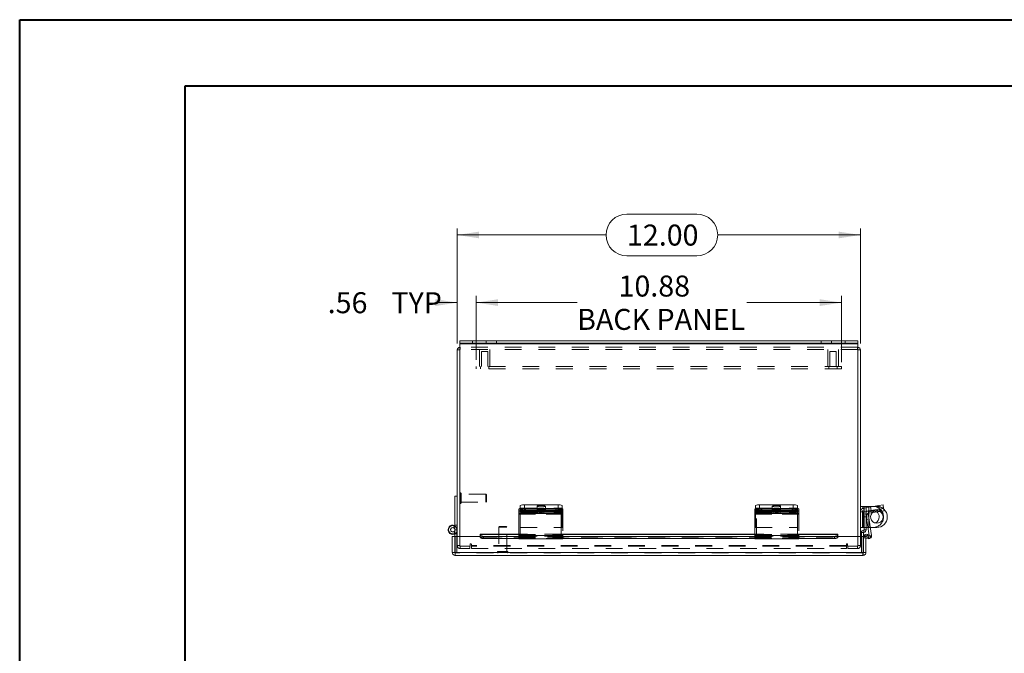
# Model space of a CAD drawing. Units: inches. Extents: x 0 to 16.5, y 0 to 11.7.
# Drawn here: x 0 to 5.9, y 7.9 to 11.7 of the extents above; entities that cross this region are included whole.
import ezdxf

# ---------------------------------------------------------------- set-up
doc = ezdxf.new("R2010")
doc.units = ezdxf.units.IN
doc.header["$MEASUREMENT"] = 0
doc.linetypes.add('HIDDEN', pattern=[0.075, 0.05, -0.025])
doc.styles.add('SLDTEXTSTYLE0', font='TXT', dxfattribs={"width": 0.75})
doc.dimstyles.new('SLDDIMSTYLE0', dxfattribs={"dimtxt": 0.125, "dimasz": 0.13, "dimexe": 0, "dimexo": 0.0625, "dimgap": 0.03125, "dimtad": 0, "dimtih": 1, "dimtoh": 1, "dimlfac": 5, "dimrnd": 1e-09, "dimzin": 12, "dimdsep": 46, "dimtxsty": 'SLDTEXTSTYLE0', "dimsah": 1, "dimcen": 0.09, "dimadec": 0, "dimazin": 3, "dimtfac": 1, "dimtofl": 0, "dimtmove": 0, "dimatfit": 3, "dimfxl": 1, "dimfrac": 2, "dimtolj": 1, "dimtzin": 12, "dimarcsym": 0})
doc.dimstyles.new('SLDDIMSTYLE1', dxfattribs={"dimtxt": 0.125, "dimasz": 0.13, "dimexe": 0, "dimexo": 0.0625, "dimgap": 0.03125, "dimtad": 0, "dimtih": 1, "dimtoh": 1, "dimlfac": 5, "dimrnd": 1e-09, "dimzin": 4, "dimdsep": 46, "dimtxsty": 'SLDTEXTSTYLE0', "dimsah": 1, "dimcen": 0.09, "dimadec": 0, "dimazin": 1, "dimtfac": 1, "dimtofl": 0, "dimtmove": 0, "dimatfit": 3, "dimfxl": 1, "dimfrac": 2, "dimtolj": 1, "dimtzin": 12, "dimarcsym": 0})
doc.dimstyles.new('SLDDIMSTYLE2', dxfattribs={"dimtxt": 0.125, "dimasz": 0.13, "dimexe": 0, "dimexo": 0.0625, "dimgap": 0.03125, "dimtad": 0, "dimtih": 1, "dimtoh": 1, "dimlfac": 5, "dimrnd": 1e-09, "dimzin": 12, "dimdsep": 46, "dimtxsty": 'SLDTEXTSTYLE0', "dimsah": 1, "dimcen": 0.09, "dimadec": 0, "dimazin": 3, "dimtfac": 1, "dimtmove": 0, "dimatfit": 0, "dimfxl": 1, "dimfrac": 2, "dimtolj": 1, "dimtzin": 12, "dimarcsym": 0})

# ---------------------------------------------------------------- blocks, each defined once
blk = doc.blocks.new('_D_8')
at = {"color": 7, "linetype": 'Continuous', "lineweight": 0}
for p, q in [((3.6186, 10.544), (4.0342, 10.544)), ((2.6086, 9.7739), (2.6086, 10.4587)), ((5.0086, 9.7739), (5.0086, 10.4587)), ((2.6086, 10.4194), (3.494, 10.4194)), ((5.0086, 10.4194), (4.1588, 10.4194)), ((4.0342, 10.2948), (3.6186, 10.2948))]:
    blk.add_line(p, q, dxfattribs=at)
for centre, start, end in [((3.6186, 10.4194), 90, 270), ((4.0342, 10.4194), 270, 90)]:
    blk.add_arc(centre, 0.1246, start, end, dxfattribs=at)
for points in [[(2.6086, 10.4194), (2.7386, 10.3994), (2.7386, 10.4394)], [(5.0086, 10.4194), (4.8786, 10.4394), (4.8786, 10.3994)]]:
    blk.add_solid(points, dxfattribs=at)
at = {"color": 7, "linetype": 'Continuous', "lineweight": 0, "insert": (3.6186, 10.4813, -1.1781), "char_height": 0.125, "attachment_point": 1, "style": 'SLDTEXTSTYLE0'}
blk.add_mtext('12.00', dxfattribs=at)
blk = doc.blocks.new('_D_9')
at = {"color": 7, "linetype": 'Continuous', "lineweight": 0}
for p, q in [((2.6086, 9.7739), (2.6086, 10.0561)), ((2.7211, 9.6765), (2.7211, 10.0561)), ((2.6086, 10.0167), (2.4837, 10.0167)), ((2.7211, 10.0167), (2.9711, 10.0167))]:
    blk.add_line(p, q, dxfattribs=at)
for points in [[(2.6086, 10.0167), (2.4786, 10.0367), (2.4786, 9.9967)], [(2.7211, 10.0167), (2.8511, 9.9967), (2.8511, 10.0367)]]:
    blk.add_solid(points, dxfattribs=at)
at = {"color": 7, "linetype": 'Continuous', "lineweight": 0, "char_height": 0.125, "attachment_point": 1, "style": 'SLDTEXTSTYLE0'}
for s, insert in [('.56', (1.8368, 10.0786, -1.1781)), ('TYP', (2.2162, 10.0786, -1.1781))]:
    blk.add_mtext(s, dxfattribs=dict(at, insert=insert))
blk = doc.blocks.new('_D_10')
at = {"color": 7, "linetype": 'Continuous', "lineweight": 0}
for p, q in [((2.7211, 9.6765), (2.7211, 10.0561)), ((4.8961, 9.6615), (4.8961, 10.0561)), ((2.7211, 10.0167), (3.3218, 10.0167)), ((4.8961, 10.0167), (4.3323, 10.0167))]:
    blk.add_line(p, q, dxfattribs=at)
for points in [[(2.7211, 10.0167), (2.8511, 9.9967), (2.8511, 10.0367)], [(4.8961, 10.0167), (4.7661, 10.0367), (4.7661, 9.9967)]]:
    blk.add_solid(points, dxfattribs=at)
at = {"color": 7, "linetype": 'Continuous', "lineweight": 0, "char_height": 0.125, "attachment_point": 1, "style": 'SLDTEXTSTYLE0'}
for s, insert in [('10.88', (3.5684, 10.1778, -1.1781)), ('BACK PANEL', (3.3218, 9.9794, -1.1781))]:
    blk.add_mtext(s, dxfattribs=dict(at, insert=insert))

msp = doc.modelspace()

# ---------------------------------------------------------------- linework, layer by layer
at = {"color": 7, "linetype": 'Continuous', "lineweight": 40}
for p, q in [((0.0031, 0.0085), (0.0031, 11.7014)), ((0.0031, 11.7014), (16.5385, 11.7014)), ((0.9874, 0.4022), (0.9874, 11.3077)), ((0.9874, 11.3077), (16.1448, 11.3077))]:
    msp.add_line(p, q, dxfattribs=at)
at = {"color": 7, "linetype": 'Continuous', "lineweight": 15}
for p, q in [((2.6086, 8.6239), (2.6086, 9.7345)), ((2.6235, 9.7345), (2.6086, 9.7345)), ((2.6235, 9.7745), (2.6235, 9.7895)), ((2.6235, 9.7895), (2.6985, 9.7895)), ((2.6985, 9.7745), (2.6235, 9.7745)), ((2.6235, 9.7745), (2.6235, 9.7719)), ((2.6235, 9.7719), (4.9936, 9.7719)), ((2.6235, 9.7719), (2.6235, 8.6239)), ((2.6985, 9.7895), (2.6985, 9.7745)), ((2.6985, 9.7895), (4.9186, 9.7895)), ((2.6985, 9.7745), (4.9186, 9.7745)), ((4.9186, 9.7745), (4.9186, 9.7895)), ((4.9186, 9.7895), (4.9936, 9.7895)), ((4.9936, 9.7745), (4.9186, 9.7745)), ((4.9936, 9.7895), (4.9936, 9.7745)), ((4.9936, 9.7719), (4.9936, 9.7745)), ((4.9936, 8.6239), (4.9936, 9.7719)), ((4.9936, 9.7345), (5.0086, 9.7345)), ((5.0086, 9.7345), (5.0086, 8.6239)), ((2.5938, 8.6641), (2.5938, 8.8641)), ((2.6086, 8.8641), (2.5938, 8.8641)), ((2.9836, 8.7905), (2.9836, 8.8081)), ((3.0086, 8.812), (3.0086, 8.7914)), ((3.0086, 8.812), (3.2086, 8.812)), ((3.2086, 8.7914), (3.2086, 8.812)), ((3.2336, 8.8081), (3.2336, 8.7875)), ((4.3836, 8.7894), (4.3836, 8.8081)), ((4.4086, 8.812), (4.4086, 8.7914)), ((4.4086, 8.812), (4.6086, 8.812)), ((4.6086, 8.7914), (4.6086, 8.812)), ((4.6336, 8.8081), (4.6336, 8.7875)), ((5.0232, 8.8031), (5.0086, 8.8031)), ((5.0304, 8.8031), (5.0232, 8.8031)), ((5.0276, 8.7936), (5.119, 8.8081)), ((5.0309, 8.773), (5.0276, 8.7936)), ((5.0304, 8.8035), (5.0424, 8.8035)), ((5.0304, 8.794), (5.0304, 8.8035)), ((5.0424, 8.8035), (5.0424, 8.7959)), ((5.0584, 8.8035), (5.0424, 8.8035)), ((5.0584, 8.8035), (5.09, 8.8035)), ((5.119, 8.8081), (5.1437, 8.812)), ((5.1223, 8.7875), (5.119, 8.8081)), ((5.1437, 8.812), (5.1469, 8.7914)), ((2.9744, 8.7729), (2.9744, 8.7875)), ((2.9744, 8.762), (2.9744, 8.7729)), ((3.2274, 8.762), (2.9744, 8.762)), ((2.9744, 8.762), (2.9744, 8.76)), ((2.9744, 8.76), (2.9744, 8.6298)), ((2.9744, 8.76), (3.2274, 8.76)), ((2.9994, 8.7914), (2.9994, 8.7768)), ((2.9994, 8.7914), (3.2024, 8.7914)), ((2.9994, 8.7768), (3.2024, 8.7768)), ((3.0086, 8.7914), (3.2086, 8.7914)), ((3.0871, 8.7736), (3.0151, 8.7736)), ((3.0151, 8.7653), (3.0871, 8.7653)), ((3.2024, 8.7768), (3.2024, 8.7914)), ((3.2274, 8.7875), (3.2274, 8.7729)), ((3.2274, 8.7729), (3.2274, 8.762)), ((3.2274, 8.76), (3.2274, 8.762)), ((3.2274, 8.6298), (3.2274, 8.76)), ((3.2336, 8.7875), (3.2336, 8.773)), ((3.2336, 8.7713), (3.2336, 8.773)), ((3.2336, 8.6771), (3.2336, 8.7713)), ((4.3806, 8.7729), (4.3806, 8.7875)), ((4.3806, 8.762), (4.3806, 8.7729)), ((4.6336, 8.762), (4.3806, 8.762)), ((4.3806, 8.762), (4.3806, 8.76)), ((4.3806, 8.76), (4.3806, 8.6298)), ((4.3806, 8.76), (4.6336, 8.76)), ((4.4056, 8.7914), (4.4056, 8.7768)), ((4.4056, 8.7914), (4.6086, 8.7914)), ((4.4056, 8.7768), (4.6086, 8.7768)), ((4.4086, 8.7914), (4.6086, 8.7914)), ((4.4933, 8.7736), (4.4213, 8.7736)), ((4.4213, 8.7653), (4.4933, 8.7653)), ((4.6086, 8.7768), (4.6086, 8.7914)), ((4.6336, 8.7875), (4.6336, 8.7729)), ((4.6336, 8.7729), (4.6336, 8.762)), ((4.6336, 8.76), (4.6336, 8.762)), ((4.6336, 8.6298), (4.6336, 8.76)), ((5.0294, 8.7713), (5.0086, 8.7713)), ((5.0294, 8.7713), (5.0294, 8.6771)), ((5.0304, 8.7405), (5.0304, 8.7729)), ((5.0424, 8.7405), (5.0304, 8.7405)), ((5.0304, 8.7405), (5.0304, 8.6635)), ((5.0309, 8.773), (5.0537, 8.7767)), ((5.0545, 8.76), (5.0399, 8.7577)), ((5.0399, 8.7577), (5.0601, 8.6304)), ((5.0424, 8.7749), (5.0424, 8.7693)), ((5.0424, 8.742), (5.0424, 8.7405)), ((5.0424, 8.7405), (5.0424, 8.6635)), ((5.0537, 8.7767), (5.1223, 8.7875)), ((5.056, 8.762), (5.0537, 8.7767)), ((5.0545, 8.76), (5.0751, 8.6298)), ((5.056, 8.762), (5.1246, 8.7729)), ((5.1223, 8.7875), (5.1469, 8.7914)), ((5.1246, 8.7729), (5.1223, 8.7875)), ((5.1493, 8.7768), (5.1246, 8.7729)), ((5.1469, 8.7914), (5.1493, 8.7768)), ((2.586, 8.6756), (2.5915, 8.6894)), ((2.5938, 8.6857), (2.5906, 8.6872)), ((3.2274, 8.6771), (3.2336, 8.6771)), ((5.0086, 8.6771), (5.0294, 8.6771)), ((5.0304, 8.6781), (5.0294, 8.6781)), ((5.0424, 8.6775), (5.0526, 8.6775)), ((5.1054, 8.6775), (5.0676, 8.6775)), ((2.5788, 8.5291), (2.5788, 8.6239)), ((2.5788, 8.6239), (2.5938, 8.6239)), ((2.5938, 8.6239), (2.5938, 8.6398)), ((2.5938, 8.5291), (2.5938, 8.6239)), ((2.5952, 8.5291), (2.5952, 8.6239)), ((2.7452, 8.6239), (2.5952, 8.6239)), ((2.6063, 8.6239), (2.6063, 8.6531)), ((2.9744, 8.6375), (2.7452, 8.6375)), ((2.7452, 8.6353), (2.7452, 8.6375)), ((2.7452, 8.6353), (2.7452, 8.6348)), ((2.7452, 8.6219), (2.7452, 8.6348)), ((2.7452, 8.6219), (2.7452, 8.6208)), ((2.7652, 8.6248), (2.7652, 8.6119)), ((2.7652, 8.6248), (2.9744, 8.6248)), ((2.9744, 8.6106), (2.9744, 8.6298)), ((2.9744, 8.6298), (3.2274, 8.6298)), ((4.3806, 8.6375), (3.2274, 8.6375)), ((3.2274, 8.6298), (3.2274, 8.6106)), ((3.2274, 8.6248), (4.3806, 8.6248)), ((4.3806, 8.6106), (4.3806, 8.6298)), ((4.3806, 8.6298), (4.6336, 8.6298)), ((4.875, 8.6375), (4.6336, 8.6375)), ((4.6336, 8.6298), (4.6336, 8.6106)), ((4.6336, 8.6248), (4.855, 8.6248)), ((4.855, 8.6119), (4.855, 8.6248)), ((4.875, 8.6375), (4.875, 8.6353)), ((4.875, 8.6348), (4.875, 8.6353)), ((4.875, 8.6348), (4.875, 8.6219)), ((5.025, 8.6239), (4.875, 8.6239)), ((4.875, 8.6208), (4.875, 8.6219)), ((5.0264, 8.6475), (5.0144, 8.6475)), ((5.0144, 8.6475), (5.0144, 8.6239)), ((5.025, 8.5291), (5.025, 8.6239)), ((5.0264, 8.6475), (5.0264, 8.6239)), ((5.0264, 8.5291), (5.0264, 8.6239)), ((5.0413, 8.6239), (5.0264, 8.6239)), ((5.0284, 8.6495), (5.0284, 8.6615)), ((5.0424, 8.6635), (5.0304, 8.6635)), ((5.0413, 8.5291), (5.0413, 8.6239)), ((5.044, 8.6224), (5.0515, 8.6353)), ((5.044, 8.6224), (5.0449, 8.6219)), ((5.0449, 8.6219), (5.0524, 8.6348)), ((5.0622, 8.6119), (5.0449, 8.6219)), ((5.0515, 8.6353), (5.0524, 8.6348)), ((5.0524, 8.6348), (5.0697, 8.6248)), ((5.0697, 8.6248), (5.0622, 8.6119)), ((2.7652, 8.6119), (2.9744, 8.6119)), ((2.9744, 8.6106), (3.2274, 8.6106)), ((3.2274, 8.6119), (4.3806, 8.6119)), ((4.3806, 8.6106), (4.6336, 8.6106)), ((4.6336, 8.6119), (4.855, 8.6119)), ((5.055, 8.6111), (5.0413, 8.6142)), ((2.5788, 8.5291), (2.5938, 8.5291)), ((5.025, 8.5291), (2.5952, 8.5291)), ((5.0238, 8.5115), (2.5964, 8.5115)), ((5.0413, 8.5291), (5.0264, 8.5291))]:
    msp.add_line(p, q, dxfattribs=at)
at = {"color": 7, "linetype": 'HIDDEN', "lineweight": 0}
for p, q in [((2.6235, 9.7345), (2.6086, 9.7345)), ((4.9936, 9.7719), (2.6235, 9.7719)), ((2.6261, 9.7521), (2.6235, 9.7519)), ((2.6261, 9.7371), (2.6261, 9.7521)), ((4.991, 9.7521), (2.6261, 9.7521)), ((4.991, 9.7371), (2.6261, 9.7371)), ((2.6985, 9.7745), (2.6985, 9.7895)), ((2.7398, 9.7371), (2.7398, 9.6371)), ((2.7798, 9.7895), (2.7798, 9.7745)), ((2.8023, 9.6371), (2.8023, 9.7371)), ((2.8422, 9.7745), (2.8422, 9.7895)), ((4.7749, 9.7895), (4.7749, 9.7745)), ((4.8148, 9.7371), (4.8148, 9.6371)), ((4.8373, 9.7745), (4.8373, 9.7895)), ((4.8773, 9.6371), (4.8773, 9.7371)), ((4.9186, 9.7895), (4.9186, 9.7745)), ((4.991, 9.7371), (4.991, 9.7521)), ((4.9936, 9.7519), (4.991, 9.7521)), ((4.9936, 9.7345), (5.0086, 9.7345)), ((2.7898, 9.7246), (2.7523, 9.7246)), ((2.7523, 9.7246), (2.7523, 9.6371)), ((2.7898, 9.6371), (2.7898, 9.7246)), ((4.8648, 9.7246), (4.8273, 9.7246)), ((4.8273, 9.7246), (4.8273, 9.6371)), ((4.8648, 9.6371), (4.8648, 9.7246)), ((2.7211, 9.6371), (2.7211, 9.6222)), ((4.8961, 9.6371), (2.7211, 9.6371)), ((4.8961, 9.6222), (2.7211, 9.6222)), ((2.7461, 9.6371), (2.7461, 9.6222)), ((2.7961, 9.6222), (2.7961, 9.6371)), ((4.8211, 9.6371), (4.8211, 9.6222)), ((4.8711, 9.6222), (4.8711, 9.6371)), ((4.8961, 9.6371), (4.8961, 9.6222)), ((2.6276, 8.8836), (2.6273, 8.8836)), ((2.6273, 8.8835), (2.6273, 8.8206)), ((2.6276, 8.8835), (2.6276, 8.8206)), ((2.6314, 8.8243), (2.6314, 8.8798)), ((2.7775, 8.8757), (2.6314, 8.8757)), ((2.7775, 8.8284), (2.7775, 8.8757)), ((2.7814, 8.8717), (2.7775, 8.8757)), ((2.7814, 8.8324), (2.7814, 8.8717)), ((2.6273, 8.8206), (2.6276, 8.8206)), ((2.6314, 8.8284), (2.7775, 8.8284)), ((2.7775, 8.8284), (2.7814, 8.8324)), ((2.9836, 8.7936), (3.2336, 8.7936)), ((3.0086, 8.7914), (3.0086, 8.812)), ((3.0836, 8.804), (3.0836, 8.7834)), ((3.1336, 8.7834), (3.1336, 8.804)), ((3.2086, 8.812), (3.2086, 8.7914)), ((4.3836, 8.7936), (4.6336, 8.7936)), ((4.4086, 8.7914), (4.4086, 8.812)), ((4.4836, 8.804), (4.4836, 8.7834)), ((4.5336, 8.7834), (4.5336, 8.804)), ((4.6086, 8.812), (4.6086, 8.7914)), ((5.0206, 8.6781), (5.0206, 8.8031)), ((5.0232, 8.6781), (5.0232, 8.8031)), ((5.0309, 8.773), (5.0276, 8.7936)), ((5.0842, 8.8031), (5.0304, 8.8031)), ((5.0304, 8.7729), (5.0304, 8.794)), ((5.0424, 8.7959), (5.0424, 8.7749)), ((5.0584, 8.8035), (5.0584, 8.6775)), ((5.0584, 8.7624), (5.0584, 8.7985)), ((5.0684, 8.8), (5.0717, 8.7795)), ((5.09, 8.8035), (5.1054, 8.8035)), ((5.1211, 8.7873), (5.1178, 8.8079)), ((5.119, 8.8081), (5.1223, 8.7875)), ((2.9744, 8.7767), (3.2274, 8.7767)), ((2.9744, 8.7577), (3.2274, 8.7577)), ((2.9836, 8.7875), (2.9836, 8.7905)), ((2.9836, 8.773), (2.9836, 8.7875)), ((3.2366, 8.7767), (2.9836, 8.7767)), ((2.9836, 8.773), (2.9836, 8.7713)), ((2.9836, 8.773), (3.2336, 8.773)), ((3.2274, 8.773), (2.9836, 8.773)), ((2.9836, 8.7713), (2.9836, 8.6771)), ((2.9836, 8.7713), (3.2336, 8.7713)), ((2.9836, 8.7713), (3.2274, 8.7713)), ((2.9836, 8.762), (3.2366, 8.762)), ((3.2366, 8.76), (2.9836, 8.76)), ((3.2366, 8.7577), (2.9836, 8.7577)), ((2.9886, 8.784), (2.9886, 8.7694)), ((3.0086, 8.7768), (3.0086, 8.7914)), ((3.0151, 8.7882), (3.0151, 8.7736)), ((3.0151, 8.7882), (3.0871, 8.7882)), ((3.0871, 8.7799), (3.0151, 8.7799)), ((3.0151, 8.7799), (3.0151, 8.7736)), ((3.0871, 8.7882), (3.0871, 8.7736)), ((3.0871, 8.7799), (3.0871, 8.7736)), ((3.0974, 8.784), (3.0974, 8.7694)), ((3.1136, 8.7694), (3.1136, 8.784)), ((3.1959, 8.7882), (3.1239, 8.7882)), ((3.1239, 8.7882), (3.1239, 8.7736)), ((3.1239, 8.7799), (3.1959, 8.7799)), ((3.1239, 8.7799), (3.1239, 8.7653)), ((3.1239, 8.7736), (3.1959, 8.7736)), ((3.1959, 8.7653), (3.1239, 8.7653)), ((3.1959, 8.7882), (3.1959, 8.7736)), ((3.1959, 8.7799), (3.1959, 8.7653)), ((3.2116, 8.7768), (3.2024, 8.7768)), ((3.2116, 8.7914), (3.2086, 8.7914)), ((3.2116, 8.7914), (3.2116, 8.7768)), ((3.2224, 8.7694), (3.2224, 8.784)), ((3.2366, 8.7767), (3.2366, 8.7875)), ((3.2366, 8.7767), (3.2366, 8.7577)), ((3.2366, 8.7577), (3.2366, 8.6312)), ((4.3806, 8.7767), (4.6336, 8.7767)), ((4.3806, 8.7577), (4.6336, 8.7577)), ((4.3836, 8.7875), (4.3836, 8.7894)), ((4.3836, 8.773), (4.3836, 8.7875)), ((4.6336, 8.773), (4.3836, 8.773)), ((4.3836, 8.773), (4.3836, 8.7713)), ((4.3836, 8.7713), (4.6336, 8.7713)), ((4.3836, 8.7713), (4.3836, 8.6771)), ((4.3897, 8.7875), (4.3897, 8.7767)), ((4.3897, 8.7577), (4.3897, 8.7767)), ((4.6427, 8.7767), (4.3897, 8.7767)), ((4.3897, 8.762), (4.6427, 8.762)), ((4.6427, 8.76), (4.3897, 8.76)), ((4.6427, 8.7577), (4.3897, 8.7577)), ((4.3897, 8.6312), (4.3897, 8.7577)), ((4.3948, 8.784), (4.3948, 8.7694)), ((4.4147, 8.7768), (4.4147, 8.7914)), ((4.4213, 8.7882), (4.4213, 8.7736)), ((4.4213, 8.7882), (4.4933, 8.7882)), ((4.4933, 8.7799), (4.4213, 8.7799)), ((4.4213, 8.7799), (4.4213, 8.7736)), ((4.4933, 8.7882), (4.4933, 8.7736)), ((4.4933, 8.7799), (4.4933, 8.7736)), ((4.5035, 8.784), (4.5035, 8.7694)), ((4.5198, 8.7694), (4.5198, 8.784)), ((4.602, 8.7882), (4.53, 8.7882)), ((4.53, 8.7882), (4.53, 8.7736)), ((4.53, 8.7799), (4.602, 8.7799)), ((4.53, 8.7799), (4.53, 8.7653)), ((4.53, 8.7736), (4.602, 8.7736)), ((4.602, 8.7653), (4.53, 8.7653)), ((4.602, 8.7882), (4.602, 8.7736)), ((4.602, 8.7799), (4.602, 8.7653)), ((4.6177, 8.7914), (4.6086, 8.7914)), ((4.6177, 8.7768), (4.6086, 8.7768)), ((4.6177, 8.7914), (4.6177, 8.7768)), ((4.6285, 8.7694), (4.6285, 8.784)), ((4.6427, 8.7767), (4.6427, 8.7875)), ((4.6427, 8.7767), (4.6427, 8.7577)), ((4.6427, 8.7577), (4.6427, 8.6312)), ((5.0294, 8.7713), (5.0086, 8.7713)), ((5.0232, 8.6781), (5.0232, 8.7924)), ((5.0545, 8.76), (5.0399, 8.7577)), ((5.0424, 8.7693), (5.0424, 8.742)), ((5.056, 8.762), (5.0537, 8.7767)), ((5.0584, 8.6775), (5.0584, 8.7355)), ((5.0742, 8.7799), (5.0765, 8.7653)), ((5.1223, 8.7875), (5.1246, 8.7729)), ((5.1265, 8.7882), (5.1288, 8.7736)), ((5.1462, 8.7401), (5.1462, 8.7411)), ((2.5938, 8.6914), (2.6086, 8.6914)), ((2.8591, 8.6843), (2.8552, 8.6804)), ((2.9025, 8.6804), (2.8552, 8.6804)), ((2.8552, 8.6804), (2.8552, 8.5343)), ((2.8985, 8.6843), (2.8591, 8.6843)), ((2.9025, 8.6804), (2.8985, 8.6843)), ((2.9025, 8.5343), (2.9025, 8.6804)), ((2.9836, 8.6312), (2.9836, 8.6771)), ((2.9836, 8.6771), (3.2274, 8.6771)), ((4.3836, 8.6771), (4.6336, 8.6771)), ((5.0232, 8.6781), (5.0086, 8.6781)), ((5.0294, 8.6781), (5.0232, 8.6781)), ((5.0842, 8.6781), (5.0304, 8.6781)), ((5.0304, 8.6775), (5.0354, 8.6775)), ((5.0354, 8.6775), (5.0424, 8.6775)), ((5.0526, 8.6775), (5.0584, 8.6775)), ((5.0676, 8.6775), (5.0584, 8.6775)), ((2.5873, 8.6531), (2.5933, 8.6421)), ((2.6063, 8.6641), (2.5938, 8.6641)), ((2.5938, 8.6398), (2.5938, 8.6641)), ((2.5938, 8.6641), (2.6086, 8.6641)), ((2.5938, 8.6391), (2.6063, 8.6391)), ((2.6063, 8.6531), (2.6063, 8.6641)), ((2.6063, 8.5265), (2.6063, 8.6239)), ((2.6086, 8.5696), (2.6086, 8.6239)), ((2.6235, 8.6239), (2.6235, 8.567)), ((4.875, 8.6353), (2.7452, 8.6353)), ((4.875, 8.6226), (2.7452, 8.6226)), ((4.875, 8.6224), (2.7452, 8.6224)), ((2.7452, 8.6208), (4.875, 8.6208)), ((2.7453, 8.6208), (4.8749, 8.6208)), ((2.7652, 8.6119), (2.7652, 8.6248)), ((3.2274, 8.6375), (2.9744, 8.6375)), ((2.9744, 8.6353), (3.2274, 8.6353)), ((2.9744, 8.6312), (3.2274, 8.6312)), ((2.9744, 8.6275), (3.2274, 8.6275)), ((3.2274, 8.6255), (2.9744, 8.6255)), ((2.9744, 8.6254), (3.2274, 8.6254)), ((2.9744, 8.6248), (3.2274, 8.6248)), ((2.9836, 8.6168), (2.9836, 8.6312)), ((3.2366, 8.6298), (2.9836, 8.6298)), ((3.2366, 8.6275), (2.9836, 8.6275)), ((2.9836, 8.6255), (3.2366, 8.6255)), ((3.2366, 8.6312), (3.2274, 8.6312)), ((3.2274, 8.6254), (3.2366, 8.6254)), ((3.2366, 8.6168), (3.2366, 8.6312)), ((4.6336, 8.6375), (4.3806, 8.6375)), ((4.3806, 8.6353), (4.6336, 8.6353)), ((4.3806, 8.6312), (4.6336, 8.6312)), ((4.3806, 8.6275), (4.6336, 8.6275)), ((4.6336, 8.6255), (4.3806, 8.6255)), ((4.3806, 8.6254), (4.6336, 8.6254)), ((4.3806, 8.6248), (4.6336, 8.6248)), ((4.3897, 8.6168), (4.3897, 8.6312)), ((4.6427, 8.6298), (4.3897, 8.6298)), ((4.6427, 8.6275), (4.3897, 8.6275)), ((4.3897, 8.6255), (4.6427, 8.6255)), ((4.6427, 8.6312), (4.6336, 8.6312)), ((4.6336, 8.6254), (4.6427, 8.6254)), ((4.6427, 8.6168), (4.6427, 8.6312)), ((4.855, 8.6248), (4.855, 8.6119)), ((4.9936, 8.567), (4.9936, 8.6239)), ((5.0086, 8.6239), (5.0086, 8.5696)), ((5.0264, 8.6475), (5.0144, 8.6475)), ((5.0144, 8.6239), (5.0144, 8.5265)), ((5.0284, 8.6495), (5.0284, 8.6615)), ((5.0303, 8.6168), (5.0336, 8.6312)), ((5.0424, 8.6635), (5.0304, 8.6635)), ((5.0583, 8.6255), (5.0336, 8.6312)), ((5.044, 8.6224), (5.0515, 8.6353)), ((5.0524, 8.6348), (5.0449, 8.6219)), ((5.0583, 8.6255), (5.055, 8.6111)), ((5.0583, 8.6255), (5.056, 8.6154)), ((5.0601, 8.6304), (5.0605, 8.6275)), ((5.0605, 8.6275), (5.0751, 8.6298)), ((5.0605, 8.6275), (5.064, 8.6281)), ((2.6235, 8.5696), (2.6086, 8.5696)), ((2.6235, 8.567), (2.6846, 8.567)), ((2.6261, 8.567), (2.6261, 8.5521)), ((2.6836, 8.5521), (2.6836, 8.567)), ((2.6846, 8.5771), (2.6846, 8.567)), ((2.6921, 8.5696), (2.6921, 8.5771)), ((4.925, 8.5696), (2.6921, 8.5696)), ((2.6921, 8.5521), (2.6921, 8.5696)), ((4.925, 8.567), (2.6921, 8.567)), ((2.9744, 8.6168), (3.2274, 8.6168)), ((2.9744, 8.6119), (3.2274, 8.6119)), ((2.9744, 8.6111), (3.2274, 8.6111)), ((2.9836, 8.6168), (2.9836, 8.6111)), ((3.2366, 8.6111), (2.9836, 8.6111)), ((2.9836, 8.6106), (2.9836, 8.6111)), ((3.2366, 8.6168), (3.2274, 8.6168)), ((3.2274, 8.6106), (3.2366, 8.6106)), ((3.2366, 8.6111), (3.2366, 8.6168)), ((3.2366, 8.6111), (3.2366, 8.6106)), ((4.3806, 8.6168), (4.6336, 8.6168)), ((4.3806, 8.6119), (4.6336, 8.6119)), ((4.3806, 8.6111), (4.6336, 8.6111)), ((4.3897, 8.6168), (4.3897, 8.6111)), ((4.6427, 8.6111), (4.3897, 8.6111)), ((4.3897, 8.6106), (4.3897, 8.6111)), ((4.6427, 8.6168), (4.6336, 8.6168)), ((4.6336, 8.6106), (4.6427, 8.6106)), ((4.6427, 8.6111), (4.6427, 8.6168)), ((4.6427, 8.6111), (4.6427, 8.6106)), ((4.925, 8.5771), (4.925, 8.5696)), ((4.925, 8.5696), (4.925, 8.5521)), ((4.9325, 8.567), (4.9325, 8.5771)), ((4.9325, 8.567), (4.9936, 8.567)), ((4.9336, 8.5521), (4.9336, 8.567)), ((4.991, 8.567), (4.991, 8.5521)), ((4.9936, 8.5696), (5.0086, 8.5696)), ((5.0413, 8.6142), (5.0303, 8.6168)), ((2.5938, 8.5265), (2.5938, 8.5291)), ((2.5964, 8.5265), (2.5938, 8.5265)), ((2.5952, 8.5291), (5.025, 8.5291)), ((2.5964, 8.5265), (2.5964, 8.5115)), ((5.0238, 8.5265), (2.5964, 8.5265)), ((2.6836, 8.5521), (2.6261, 8.5521)), ((2.6921, 8.5521), (4.925, 8.5521)), ((2.8473, 8.5306), (2.91, 8.5306)), ((2.8473, 8.5306), (2.8473, 8.5302)), ((2.8473, 8.5302), (2.91, 8.5302)), ((2.9065, 8.5343), (2.8511, 8.5343)), ((2.9103, 8.5302), (2.9103, 8.5306)), ((4.991, 8.5521), (4.9336, 8.5521)), ((5.0264, 8.5265), (5.0238, 8.5265)), ((5.0238, 8.5265), (5.0238, 8.5115)), ((5.0264, 8.5291), (5.0264, 8.5265))]:
    msp.add_line(p, q, dxfattribs=at)
at = {"color": 8, "linetype": 'Continuous', "lineweight": 15}
for p, q in [((5.0232, 8.7924), (5.0232, 8.8031)), ((5.0584, 8.7985), (5.0584, 8.8035)), ((3.0151, 8.7736), (3.0151, 8.7653)), ((3.0871, 8.7736), (3.0871, 8.7653)), ((3.2336, 8.773), (3.2274, 8.773)), ((3.2274, 8.7713), (3.2336, 8.7713)), ((4.4213, 8.7736), (4.4213, 8.7653)), ((4.4933, 8.7736), (4.4933, 8.7653)), ((5.0584, 8.7355), (5.0584, 8.7624)), ((2.7452, 8.6353), (2.9744, 8.6353)), ((2.7452, 8.6208), (2.7453, 8.6208)), ((3.2274, 8.6353), (4.3806, 8.6353)), ((4.6336, 8.6353), (4.875, 8.6353)), ((4.8749, 8.6208), (4.875, 8.6208)), ((5.064, 8.6281), (5.0751, 8.6298)), ((5.056, 8.6154), (5.055, 8.6111))]:
    msp.add_line(p, q, dxfattribs=at)
at = {"color": 7, "linetype": 'HIDDEN', "lineweight": 0, "flags": 128}
for points in [[(3.1086, 8.8079), (3.1171, 8.8076), (3.1246, 8.807), (3.1302, 8.8059), (3.1332, 8.8046), (3.1332, 8.8033), (3.1302, 8.802), (3.1246, 8.801), (3.1171, 8.8003), (3.1086, 8.8), (3.1, 8.8003), (3.0925, 8.801), (3.0869, 8.802), (3.084, 8.8033), (3.084, 8.8046), (3.0869, 8.8059), (3.0925, 8.807), (3.1, 8.8076), (3.1086, 8.8079)], [(4.5086, 8.8079), (4.5171, 8.8076), (4.5246, 8.807), (4.5302, 8.8059), (4.5332, 8.8046), (4.5332, 8.8033), (4.5302, 8.802), (4.5246, 8.801), (4.5171, 8.8003), (4.5086, 8.8), (4.5, 8.8003), (4.4925, 8.801), (4.4869, 8.802), (4.484, 8.8033), (4.484, 8.8046), (4.4869, 8.8059), (4.4925, 8.807), (4.5, 8.8076), (4.5086, 8.8079)], [(3.0151, 8.7799), (3.0061, 8.7801), (2.9981, 8.7809), (2.9922, 8.782), (2.989, 8.7833), (2.989, 8.7848), (2.9922, 8.7861), (2.9981, 8.7872), (3.0061, 8.7879), (3.0151, 8.7882)], [(3.1086, 8.7873), (3.1, 8.7871), (3.0925, 8.7864), (3.0869, 8.7854), (3.084, 8.7841), (3.084, 8.7827), (3.0869, 8.7815), (3.0925, 8.7804), (3.1, 8.7797), (3.1086, 8.7795), (3.1171, 8.7797), (3.1246, 8.7804), (3.1302, 8.7815), (3.1332, 8.7827), (3.1332, 8.7841), (3.1302, 8.7854), (3.1246, 8.7864), (3.1171, 8.7871), (3.1086, 8.7873)], [(3.0871, 8.7882), (3.0962, 8.7879), (3.1042, 8.7872), (3.1101, 8.7861), (3.1132, 8.7848), (3.1132, 8.7833), (3.1101, 8.782), (3.1042, 8.7809), (3.0962, 8.7801), (3.0871, 8.7799)], [(3.1239, 8.7882), (3.1148, 8.7879), (3.1068, 8.7872), (3.1009, 8.7861), (3.0978, 8.7848), (3.0978, 8.7833), (3.1009, 8.782), (3.1068, 8.7809), (3.1148, 8.7801), (3.1239, 8.7799)], [(3.1239, 8.7653), (3.1148, 8.7655), (3.1068, 8.7662), (3.1009, 8.7673), (3.0978, 8.7687), (3.0978, 8.7701), (3.1009, 8.7715), (3.1068, 8.7726), (3.1148, 8.7733), (3.1239, 8.7736)], [(3.1959, 8.7799), (3.2049, 8.7801), (3.2129, 8.7809), (3.2188, 8.782), (3.222, 8.7833), (3.222, 8.7848), (3.2188, 8.7861), (3.2129, 8.7872), (3.2049, 8.7879), (3.1959, 8.7882)], [(3.1959, 8.7736), (3.2049, 8.7733), (3.2129, 8.7726), (3.2188, 8.7715), (3.222, 8.7701), (3.222, 8.7687), (3.2188, 8.7673), (3.2129, 8.7662), (3.2049, 8.7655), (3.1959, 8.7653)], [(4.4213, 8.7799), (4.4122, 8.7801), (4.4043, 8.7809), (4.3983, 8.782), (4.3952, 8.7833), (4.3952, 8.7848), (4.3983, 8.7861), (4.4043, 8.7872), (4.4122, 8.7879), (4.4213, 8.7882)], [(4.5086, 8.7873), (4.5, 8.7871), (4.4925, 8.7864), (4.4869, 8.7854), (4.484, 8.7841), (4.484, 8.7827), (4.4869, 8.7815), (4.4925, 8.7804), (4.5, 8.7797), (4.5086, 8.7795), (4.5171, 8.7797), (4.5246, 8.7804), (4.5302, 8.7815), (4.5332, 8.7827), (4.5332, 8.7841), (4.5302, 8.7854), (4.5246, 8.7864), (4.5171, 8.7871), (4.5086, 8.7873)], [(4.4933, 8.7882), (4.5024, 8.7879), (4.5103, 8.7872), (4.5162, 8.7861), (4.5194, 8.7848), (4.5194, 8.7833), (4.5162, 8.782), (4.5103, 8.7809), (4.5024, 8.7801), (4.4933, 8.7799)], [(4.53, 8.7882), (4.5209, 8.7879), (4.513, 8.7872), (4.5071, 8.7861), (4.5039, 8.7848), (4.5039, 8.7833), (4.5071, 8.782), (4.513, 8.7809), (4.5209, 8.7801), (4.53, 8.7799)], [(4.53, 8.7653), (4.5209, 8.7655), (4.513, 8.7662), (4.5071, 8.7673), (4.5039, 8.7687), (4.5039, 8.7701), (4.5071, 8.7715), (4.513, 8.7726), (4.5209, 8.7733), (4.53, 8.7736)], [(4.602, 8.7799), (4.6111, 8.7801), (4.619, 8.7809), (4.625, 8.782), (4.6281, 8.7833), (4.6281, 8.7848), (4.625, 8.7861), (4.619, 8.7872), (4.6111, 8.7879), (4.602, 8.7882)], [(4.602, 8.7736), (4.6111, 8.7733), (4.619, 8.7726), (4.625, 8.7715), (4.6281, 8.7701), (4.6281, 8.7687), (4.625, 8.7673), (4.619, 8.7662), (4.6111, 8.7655), (4.602, 8.7653)]]:
    msp.add_lwpolyline(points, dxfattribs=at)
at = {"color": 7, "linetype": 'Continuous', "lineweight": 15, "flags": 128}
for points in [[(3.0151, 8.7736), (3.0061, 8.7733), (2.9981, 8.7726), (2.9922, 8.7715), (2.989, 8.7701), (2.989, 8.7687), (2.9922, 8.7673), (2.9981, 8.7662), (3.0061, 8.7655), (3.0151, 8.7653)], [(3.0871, 8.7653), (3.0962, 8.7655), (3.1042, 8.7662), (3.1101, 8.7673), (3.1132, 8.7687), (3.1132, 8.7701), (3.1101, 8.7715), (3.1042, 8.7726), (3.0962, 8.7733), (3.0871, 8.7736)], [(4.4213, 8.7736), (4.4122, 8.7733), (4.4043, 8.7726), (4.3983, 8.7715), (4.3952, 8.7701), (4.3952, 8.7687), (4.3983, 8.7673), (4.4043, 8.7662), (4.4122, 8.7655), (4.4213, 8.7653)], [(4.4933, 8.7653), (4.5024, 8.7655), (4.5103, 8.7662), (4.5162, 8.7673), (4.5194, 8.7687), (4.5194, 8.7701), (4.5162, 8.7715), (4.5103, 8.7726), (4.5024, 8.7733), (4.4933, 8.7736)], [(2.7452, 8.6348), (2.7456, 8.6328), (2.7467, 8.631), (2.7486, 8.6292), (2.751, 8.6277), (2.7541, 8.6265), (2.7575, 8.6256), (2.7613, 8.625), (2.7652, 8.6248)], [(2.7652, 8.6119), (2.7613, 8.612), (2.7575, 8.6126), (2.7541, 8.6135), (2.751, 8.6148), (2.7486, 8.6163), (2.7467, 8.618), (2.7456, 8.6199), (2.7452, 8.6219)], [(4.855, 8.6248), (4.8589, 8.625), (4.8626, 8.6256), (4.8661, 8.6265), (4.8691, 8.6277), (4.8716, 8.6292), (4.8735, 8.631), (4.8746, 8.6328), (4.875, 8.6348)], [(4.875, 8.6219), (4.8746, 8.6199), (4.8735, 8.618), (4.8716, 8.6163), (4.8691, 8.6148), (4.8661, 8.6135), (4.8626, 8.6126), (4.8589, 8.612), (4.855, 8.6119)]]:
    msp.add_lwpolyline(points, dxfattribs=at)
at = {"color": 7, "linetype": 'Continuous', "lineweight": 15}
for centre, radius, start, end in [((2.6261, 9.7345), 0.0175, 98.52452, 180), ((4.991, 9.7345), 0.0175, 0, 81.47548), ((3.0025, 8.7691), 0.0433, 81.90855, 115.8734), ((3.2147, 8.7691), 0.0433, 64.1266, 98.09145), ((4.4025, 8.7691), 0.0433, 81.90855, 115.8734), ((4.6147, 8.7691), 0.0433, 64.1266, 98.09145), ((5.0312, 8.7713), 0.0226, 99, 180), ((2.9933, 8.7485), 0.0433, 81.90855, 115.8734), ((2.9933, 8.7339), 0.0433, 81.90855, 115.8734), ((3.2085, 8.7485), 0.0433, 64.1266, 98.09145), ((3.2085, 8.7339), 0.0433, 64.1266, 98.09145), ((3.2147, 8.7485), 0.0433, 64.1266, 98.09145), ((4.3995, 8.7485), 0.0433, 81.90855, 115.8734), ((4.3995, 8.7339), 0.0433, 81.90855, 115.8734), ((4.6147, 8.7485), 0.0433, 64.1266, 98.09145), ((4.6147, 8.7339), 0.0433, 64.1266, 98.09145), ((5.0312, 8.7713), 0.0018, 99, 180), ((5.0563, 8.7603), 0.0166, 99, 189), ((5.0563, 8.7603), 0.0018, 99, 189), ((5.1065, 8.7405), 0.0375, 137.84482, 0), ((5.0833, 8.7401), 0.0373, 288.60502, 0), ((5.1054, 8.7405), 0.063, 270, 0), ((5.0833, 8.7401), 0.0373, 0, 53.12547), ((5.1065, 8.7405), 0.0375, 0, 60.15518), ((5.1054, 8.7405), 0.063, 0, 47.9276), ((2.5813, 8.6641), 0.0273, 68, 0), ((2.5813, 8.6641), 0.0125, 68, 0), ((2.5813, 8.6641), 0.0125, 0, 68), ((5.0284, 8.6475), 0.014, 90, 180), ((5.0284, 8.6475), 0.002, 90, 180), ((5.0431, 8.6208), 0.0167, 60, 169.26645), ((5.0284, 8.6635), 0.014, 270, 0), ((5.0284, 8.6635), 0.002, 270, 0), ((5.0431, 8.6208), 0.0018, 60, 180), ((5.0587, 8.6272), 0.0166, 257, 9)]:
    msp.add_arc(centre, radius, start, end, dxfattribs=at)
at = {"color": 7, "linetype": 'HIDDEN', "lineweight": 0}
for centre, radius, start, end in [((2.6261, 9.7345), 0.0026, 90, 180), ((4.991, 9.7345), 0.0026, 0, 90), ((2.6273, 8.8798), 0.00378, 90, 180), ((2.6276, 8.8798), 0.00378, 0, 90), ((2.6273, 8.8243), 0.00378, 180, 270), ((2.6276, 8.8243), 0.00378, 270, 0), ((5.0842, 8.7411), 0.062, 0, 90), ((5.1054, 8.7405), 0.063, 47.9276, 90), ((3.0025, 8.7485), 0.0433, 81.90855, 115.8734), ((3.0025, 8.7339), 0.0433, 81.90855, 115.8734), ((3.2177, 8.7485), 0.0433, 64.1266, 98.09145), ((3.2177, 8.7339), 0.0433, 64.1266, 98.09145), ((4.4025, 8.7485), 0.0433, 81.90855, 115.8734), ((4.4086, 8.7485), 0.0433, 81.90855, 115.8734), ((4.4086, 8.7339), 0.0433, 81.90855, 115.8734), ((4.6238, 8.7485), 0.0433, 64.1266, 98.09145), ((4.6238, 8.7339), 0.0433, 64.1266, 98.09145), ((5.0833, 8.7401), 0.0373, 53.12547, 288.60502), ((5.1065, 8.7405), 0.0375, 60.15518, 137.84482), ((5.0842, 8.7401), 0.062, 270, 0), ((2.5813, 8.6641), 0.025, 68, 298.75482), ((2.5813, 8.6641), 0.025, 0, 60), ((5.0431, 8.6208), 0.0167, 169.26645, 180), ((5.0587, 8.6272), 0.0018, 257, 9), ((2.6261, 8.5696), 0.0175, 180, 270), ((2.6261, 8.5696), 0.0026, 180, 270), ((2.6884, 8.5771), 0.00373, 0, 180), ((4.9288, 8.5771), 0.00373, 0, 180), ((4.991, 8.5696), 0.0175, 270, 0), ((4.991, 8.5696), 0.0026, 270, 0), ((2.8511, 8.5306), 0.00378, 90, 180), ((2.8511, 8.5302), 0.00378, 180, 270), ((2.9065, 8.5306), 0.00378, 0, 90), ((2.9065, 8.5302), 0.00378, 270, 0)]:
    msp.add_arc(centre, radius, start, end, dxfattribs=at)
at = {"color": 7, "linetype": 'Continuous', "lineweight": 15}
for points in [[(2.5788, 8.5291), (2.5791, 8.5268), (2.5796, 8.5222), (2.5837, 8.5164), (2.5895, 8.5123), (2.5941, 8.5118), (2.5964, 8.5115)], [(2.5964, 8.5115), (2.5963, 8.5118), (2.5961, 8.5123), (2.5958, 8.5164), (2.5955, 8.5222), (2.5953, 8.5268), (2.5952, 8.5291)], [(5.025, 8.5291), (5.0249, 8.5268), (5.0247, 8.5222), (5.0244, 8.5164), (5.0241, 8.5123), (5.0239, 8.5118), (5.0238, 8.5115)], [(5.0238, 8.5115), (5.0261, 8.5118), (5.0307, 8.5123), (5.0365, 8.5164), (5.0405, 8.5222), (5.0411, 8.5268), (5.0413, 8.5291)]]:
    msp.add_open_spline(points, degree=3, dxfattribs=at)
for points, knots in [([(2.5938, 8.5291), (2.5938, 8.5287), (2.5939, 8.528), (2.5945, 8.5272), (2.595, 8.5269), (2.5953, 8.5267)], [0, 0, 0, 0, 0.345244, 0.690487, 1, 1, 1, 1]), ([(5.0249, 8.5267), (5.0251, 8.5269), (5.0257, 8.5272), (5.0263, 8.528), (5.0264, 8.5287), (5.0264, 8.5291)], [0, 0, 0, 0, 0.3095128, 0.6547564, 1, 1, 1, 1])]:
    msp.add_open_spline(points, degree=3, knots=knots, dxfattribs=at)
at = {"color": 7, "linetype": 'HIDDEN', "lineweight": 0}
for points in [[(2.5964, 8.5265), (2.5963, 8.5265), (2.5961, 8.5266), (2.5958, 8.5272), (2.5955, 8.528), (2.5953, 8.5287), (2.5952, 8.5291)], [(5.025, 8.5291), (5.0249, 8.5287), (5.0247, 8.528), (5.0244, 8.5272), (5.0241, 8.5266), (5.0239, 8.5265), (5.0238, 8.5265)]]:
    msp.add_open_spline(points, degree=3, dxfattribs=at)
for points, knots in [([(2.5953, 8.5267), (2.5953, 8.5267), (2.5956, 8.5265), (2.596, 8.5265), (2.5964, 8.5265)], [0, 0, 0, 0, 0.093788, 1, 1, 1, 1]), ([(5.0238, 8.5265), (5.0241, 8.5265), (5.0245, 8.5265), (5.0248, 8.5267), (5.0249, 8.5267)], [0, 0, 0, 0, 0.906212, 1, 1, 1, 1])]:
    msp.add_open_spline(points, degree=3, knots=knots, dxfattribs=at)

# ---------------------------------------------------------------- dimensions: what is measured, and where the dimension line sits
at = {"color": 7, "linetype": 'Continuous', "lineweight": 0}
dim = msp.add_linear_dim(base=(5.0086, 10.4194), p1=(2.6086, 9.7345), p2=(5.0086, 9.7345), dimstyle='SLDDIMSTYLE1', dxfattribs=at)
dim.commit()
dim.dimension.update_dxf_attribs({"geometry": '_D_8', "text_midpoint": (3.8264, 10.4194), "dimtype": 160})
for base, p1, p2, text, dimstyle, picture, middle in [((4.8960732227, 10.0166939889), (2.7210732227, 9.6371178954), (4.8960732227, 9.6221778954), '<>\\PBACK PANEL', 'SLDDIMSTYLE0', '_D_10', (3.827042508, 10.0166939889)), ((2.6086, 10.0167), (2.7211, 9.6371), (2.6086, 9.7345), '<> TYP', 'SLDDIMSTYLE2', '_D_9', (2.1603, 10.0167))]:
    dim = msp.add_linear_dim(base=base, p1=p1, p2=p2, text=text, dimstyle=dimstyle, dxfattribs=at)
    dim.commit()
    dim.dimension.update_dxf_attribs({"geometry": picture, "text_midpoint": middle, "dimtype": 160})

doc.saveas('drawing.dxf')
